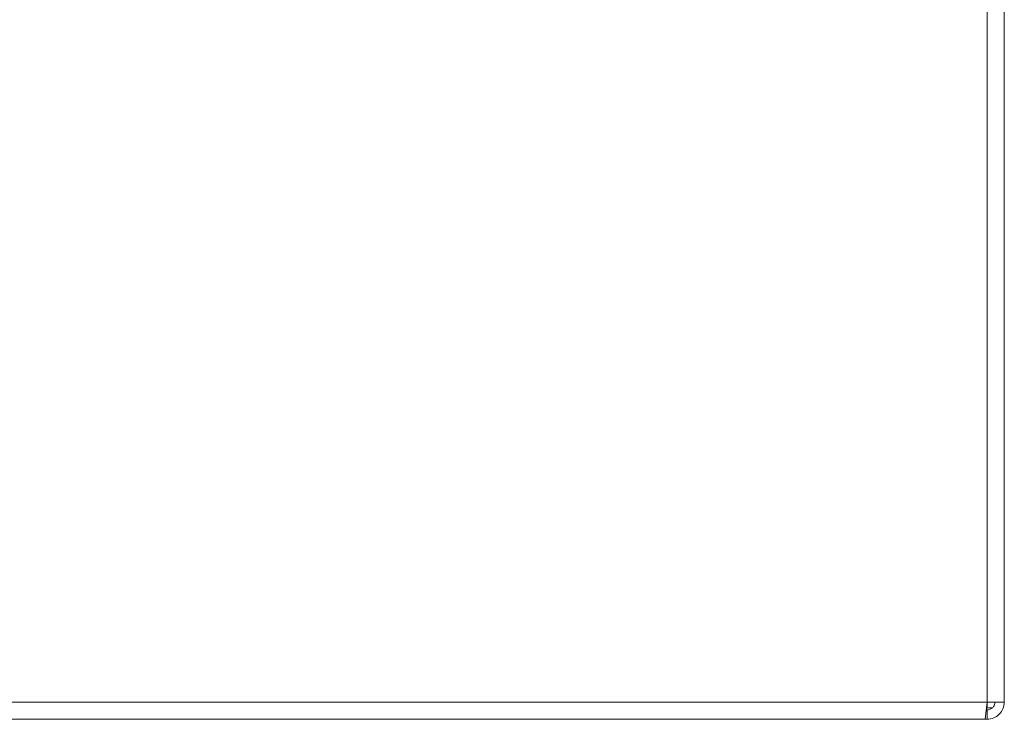
# Model space of a CAD drawing. Units: inches. Extents: x 9.2 to 45.1, y 11 to 50.2.
# Drawn here: x 41.3 to 45.1, y 14.1 to 16.8 of the extents above; entities that cross this region are included whole.
import ezdxf

# ---------------------------------------------------------------- set-up
doc = ezdxf.new("R2010")
doc.units = ezdxf.units.IN
doc.header["$MEASUREMENT"] = 0

msp = doc.modelspace()

# ---------------------------------------------------------------- linework, layer by layer
at = {"color": 7, "linetype": 'Continuous', "lineweight": 15}
for p, q in [((44.9994, 14.1688), (44.9994, 17.1996)), ((45.0654, 14.1688), (45.0654, 17.1996)), ((44.9994, 14.1688), (9.2514, 14.1688)), ((44.9923, 14.1028), (44.9994, 14.1688)), ((45.0654, 14.1688), (44.9994, 14.1688)), ((44.9994, 14.1388), (44.9962, 14.1388)), ((44.9994, 14.1458), (44.9969, 14.1458)), ((44.9994, 14.1028), (44.9994, 14.1388)), ((44.9923, 14.1028), (9.2585, 14.1028)), ((44.9994, 14.1028), (44.9923, 14.1028))]:
    msp.add_line(p, q, dxfattribs=at)
at = {"color": 8, "linetype": 'Continuous', "lineweight": 15}
msp.add_line((44.9994, 14.1688), (44.9994, 14.1458), dxfattribs=at)
at = {"color": 7, "linetype": 'Continuous', "lineweight": 15}
for points in [[(44.9994, 14.1388), (45.0033, 14.1392), (45.0112, 14.1401), (45.0211, 14.1471), (45.028, 14.157), (45.0289, 14.1648), (45.0294, 14.1688)], [(44.9994, 14.1028), (45.008, 14.1038), (45.0253, 14.1057), (45.0471, 14.121), (45.0624, 14.1428), (45.0644, 14.1601), (45.0654, 14.1688)]]:
    msp.add_open_spline(points, degree=3, dxfattribs=at)
msp.add_open_spline([(44.9994, 14.1458), (45.006, 14.1462), (45.0127, 14.1466), (45.0187, 14.1472), (45.0189, 14.1472)], degree=3, knots=[0, 0, 0, 0, 0.978338, 1, 1, 1, 1], dxfattribs=at)

doc.saveas('drawing.dxf')
